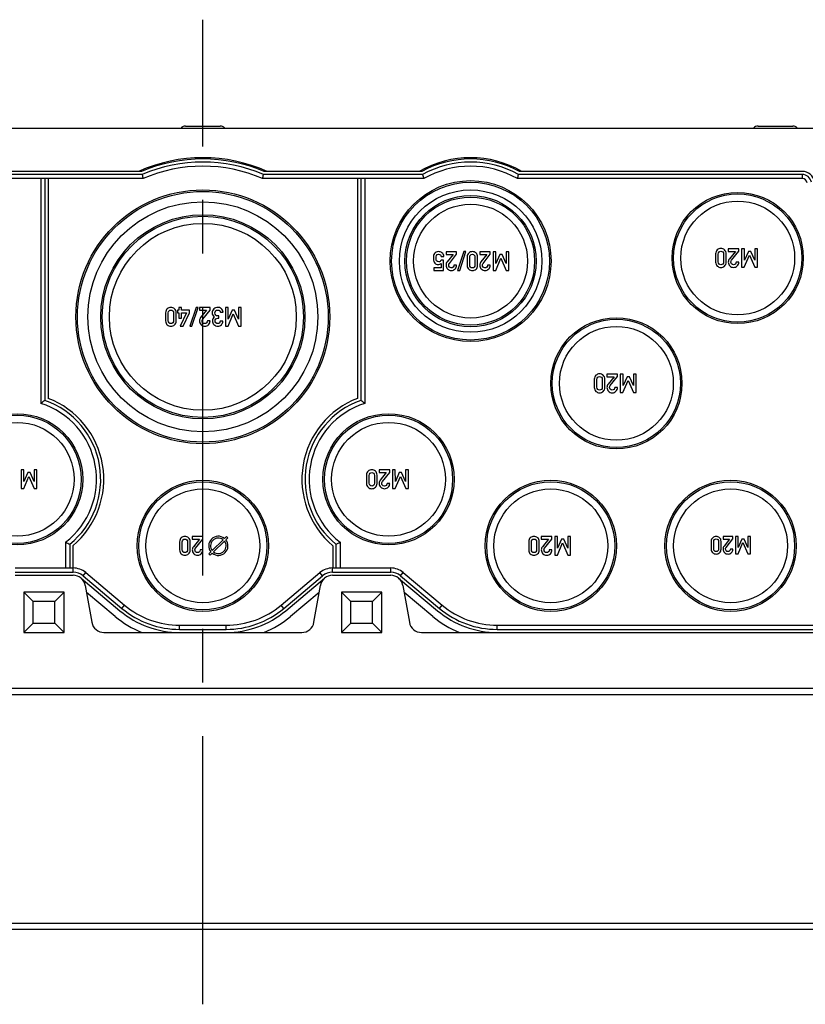
# Model space of a CAD drawing. Units: millimetres. Extents: x 0 to 420, y 0 to 297.
# Drawn here: x 169 to 194, y 20 to 52 of the extents above; entities that cross this region are included whole.
import ezdxf

# ---------------------------------------------------------------- set-up
doc = ezdxf.new("R2010")
doc.units = ezdxf.units.MM
doc.header["$LTSCALE"] = 23.1
doc.linetypes.add('CENTER', pattern=[0.6, 0.375, -0.075, 0.075, -0.075])
for name, color, linetype in [('DECKEL-T-572DXF_CONTINUOUS_LINE', 7, 'CONTINUOUS'), ('KASTEN-ENDSTDXF_CONTINUOUS_LINE', 7, 'CONTINUOUS'), ('M-740-403-01-3817_DXF_AXIS', 7, 'CONTINUOUS')]:
    doc.layers.add(name, color=color, linetype=linetype)

msp = doc.modelspace()

# ---------------------------------------------------------------- linework, layer by layer
at = {"layer": 'DECKEL-T-572DXF_CONTINUOUS_LINE', "color": 7, "linetype": 'CONTINUOUS'}
for p, q in [((144.95138, 29.84134), (204.95138, 29.84134)), ((204.55753, 22.24134), (145.34522, 22.24134))]:
    msp.add_line(p, q, dxfattribs=at)
at = {"layer": 'DECKEL-T-572DXF_CONTINUOUS_LINE', "color": 9, "linetype": 'CONTINUOUS'}
msp.add_line((203.55788, 22.4361), (146.34488, 22.4361), dxfattribs=at)
at = {"layer": 'KASTEN-ENDSTDXF_CONTINUOUS_LINE', "color": 7, "linetype": 'CONTINUOUS'}
for p, q in [((144.95138, 48.14134), (204.95138, 48.14134)), ((174.38852, 48.20134), (175.51424, 48.20134)), ((192.88852, 48.20134), (194.01424, 48.20134)), ((173.01933, 46.50736), (167.81558, 46.50736)), ((172.99179, 46.64134), (167.85057, 46.64134)), ((172.97148, 46.74134), (167.87618, 46.74134)), ((169.7174, 46.50736), (169.7174, 39.24036)), ((169.85138, 46.50736), (169.85138, 39.33692)), ((169.95138, 46.50736), (169.95138, 39.40668)), ((182.08717, 46.50736), (176.88343, 46.50736)), ((182.05218, 46.64134), (176.91097, 46.64134)), ((182.02658, 46.74134), (176.93128, 46.74134)), ((179.95138, 46.50736), (179.95138, 39.40668)), ((180.05138, 46.50736), (180.05138, 39.33692)), ((180.18535, 46.50736), (180.18535, 39.24036)), ((194.31574, 46.50736), (185.11558, 46.50736)), ((194.31574, 46.64134), (185.15057, 46.64134)), ((194.31574, 46.74134), (185.17618, 46.74134)), ((192.26891, 44.24175), (191.92693, 44.24175)), ((191.92693, 44.24175), (191.92693, 44.15615)), ((192.26891, 44.16109), (192.26891, 44.24175)), ((192.44998, 44.24175), (192.35903, 44.24175)), ((192.35903, 44.24175), (192.35903, 43.64216)), ((192.45162, 43.86767), (192.44998, 44.24175)), ((192.87138, 44.24175), (192.78043, 44.24175)), ((192.78043, 44.24175), (192.78043, 43.86767)), ((192.87138, 43.64216), (192.87138, 44.24175)), ((182.65496, 43.99113), (182.74097, 43.99113)), ((182.80763, 44.14175), (182.80763, 44.05615)), ((183.14961, 44.14175), (182.80763, 44.14175)), ((182.80763, 44.05615), (183.03644, 44.05615)), ((183.03644, 44.05615), (182.84344, 43.81418)), ((182.91504, 43.76767), (183.14961, 44.06109)), ((183.14961, 44.06109), (183.14961, 44.14175)), ((183.38418, 44.14669), (183.18294, 43.53681)), ((183.24879, 43.53681), (183.45002, 44.14669)), ((183.45002, 44.14669), (183.38418, 44.14669)), ((183.4887, 43.97426), (183.4887, 43.70965)), ((183.57471, 43.71459), (183.57471, 43.96932)), ((183.74344, 43.96932), (183.74344, 43.71459)), ((183.82944, 43.70965), (183.82944, 43.97426)), ((183.89693, 44.14175), (183.89693, 44.05615)), ((184.23891, 44.14175), (183.89693, 44.14175)), ((183.89693, 44.05615), (184.12574, 44.05615)), ((184.12574, 44.05615), (183.93274, 43.81418)), ((184.00434, 43.76767), (184.23891, 44.06109)), ((184.23891, 44.06109), (184.23891, 44.14175)), ((184.41998, 44.14175), (184.32903, 44.14175)), ((184.32903, 44.14175), (184.32903, 43.54216)), ((184.41504, 43.54216), (184.58335, 43.93311)), ((184.42162, 43.76767), (184.41998, 44.14175)), ((184.54714, 44.05615), (184.42162, 43.76767)), ((184.62286, 44.05615), (184.54714, 44.05615)), ((184.58335, 43.93311), (184.75537, 43.54216)), ((184.75043, 43.76767), (184.62286, 44.05615)), ((184.84138, 44.14175), (184.75043, 44.14175)), ((184.75043, 44.14175), (184.75043, 43.76767)), ((184.84138, 43.54216), (184.84138, 44.14175)), ((191.5187, 44.07426), (191.5187, 43.80965)), ((191.60471, 43.81459), (191.60471, 44.06932)), ((191.77344, 44.06932), (191.77344, 43.81459)), ((191.85944, 43.80965), (191.85944, 44.07426)), ((191.92693, 44.15615), (192.15574, 44.15615)), ((192.15574, 44.15615), (191.96274, 43.91418)), ((192.03434, 43.86767), (192.26891, 44.16109)), ((192.44504, 43.64216), (192.61335, 44.03311)), ((192.57714, 44.15615), (192.45162, 43.86767)), ((192.65286, 44.15615), (192.57714, 44.15615)), ((192.61335, 44.03311), (192.78537, 43.64216)), ((192.78043, 43.86767), (192.65286, 44.15615)), ((182.41051, 43.62817), (182.41051, 43.54216)), ((182.64879, 43.62817), (182.41051, 43.62817)), ((182.72985, 43.86644), (182.64879, 43.86644)), ((182.64879, 43.76356), (182.64879, 43.62817)), ((182.72985, 43.54216), (182.72985, 43.86644)), ((183.14961, 43.70965), (183.0636, 43.70965)), ((184.23891, 43.70965), (184.1529, 43.70965)), ((192.26891, 43.80965), (192.1829, 43.80965)), ((192.35903, 43.64216), (192.44504, 43.64216)), ((192.78537, 43.64216), (192.87138, 43.64216)), ((182.41051, 43.54216), (182.72985, 43.54216)), ((183.18294, 43.53681), (183.24879, 43.53681)), ((184.32903, 43.54216), (184.41504, 43.54216)), ((184.75537, 43.54216), (184.84138, 43.54216)), ((174.18027, 42.34175), (174.18027, 42.25286)), ((174.26627, 42.34175), (174.18027, 42.34175)), ((174.26627, 42.25286), (174.26627, 42.34175)), ((174.73418, 42.34669), (174.53294, 41.73681)), ((174.59879, 41.73681), (174.80002, 42.34669)), ((174.80002, 42.34669), (174.73418, 42.34669)), ((174.84241, 42.34175), (174.84241, 42.25615)), ((175.18438, 42.34175), (174.84241, 42.34175)), ((175.18438, 42.26109), (175.18438, 42.34175)), ((175.67903, 42.34175), (175.67903, 41.74216)), ((175.76998, 42.34175), (175.67903, 42.34175)), ((175.77162, 41.96767), (175.76998, 42.34175)), ((176.10043, 42.34175), (176.10043, 41.96767)), ((176.19138, 42.34175), (176.10043, 42.34175)), ((176.19138, 41.74216), (176.19138, 42.34175)), ((173.7494, 42.17426), (173.7494, 41.90965)), ((173.83541, 41.91459), (173.83541, 42.16932)), ((174.00413, 42.16932), (174.00413, 41.91459)), ((174.09014, 41.90965), (174.09014, 42.17426)), ((174.13212, 42.25286), (174.13212, 42.17179)), ((174.18027, 42.25286), (174.13212, 42.25286)), ((174.13212, 42.17179), (174.18027, 42.17179)), ((174.18027, 42.17179), (174.18027, 41.99895)), ((174.18027, 41.99895), (174.26627, 41.99895)), ((174.42265, 42.17179), (174.21977, 41.74216)), ((174.51648, 42.25286), (174.26627, 42.25286)), ((174.26627, 41.99895), (174.26627, 42.17179)), ((174.26627, 42.17179), (174.42265, 42.17179)), ((174.31566, 41.74216), (174.51648, 42.17179)), ((174.51648, 42.17179), (174.51648, 42.25286)), ((174.84241, 42.25615), (175.07121, 42.25615)), ((175.07121, 42.25615), (174.87821, 42.01418)), ((174.94981, 41.96767), (175.18438, 42.26109)), ((175.46751, 42.07056), (175.4313, 42.07056)), ((175.43788, 41.99484), (175.46751, 41.99484)), ((175.46751, 41.99484), (175.46751, 42.07056)), ((175.51895, 42.19278), (175.60496, 42.19278)), ((175.76504, 41.74216), (175.93335, 42.13311)), ((175.89714, 42.25615), (175.77162, 41.96767)), ((175.97286, 42.25615), (175.89714, 42.25615)), ((175.93335, 42.13311), (176.10537, 41.74216)), ((176.10043, 41.96767), (175.97286, 42.25615)), ((174.21977, 41.74216), (174.31566, 41.74216)), ((174.53294, 41.73681), (174.59879, 41.73681)), ((175.18438, 41.90965), (175.09837, 41.90965)), ((175.60167, 41.89525), (175.51566, 41.89525)), ((175.67903, 41.74216), (175.76504, 41.74216)), ((176.10537, 41.74216), (176.19138, 41.74216)), ((188.34891, 40.19175), (188.00693, 40.19175)), ((188.00693, 40.19175), (188.00693, 40.10615)), ((188.00693, 40.10615), (188.23574, 40.10615)), ((188.23574, 40.10615), (188.04274, 39.86418)), ((188.11434, 39.81767), (188.34891, 40.11109)), ((188.34891, 40.11109), (188.34891, 40.19175)), ((188.52998, 40.19175), (188.43903, 40.19175)), ((188.43903, 40.19175), (188.43903, 39.59216)), ((188.53162, 39.81767), (188.52998, 40.19175)), ((188.65714, 40.10615), (188.53162, 39.81767)), ((188.73286, 40.10615), (188.65714, 40.10615)), ((188.86043, 39.81767), (188.73286, 40.10615)), ((188.95138, 40.19175), (188.86043, 40.19175)), ((188.86043, 40.19175), (188.86043, 39.81767)), ((188.95138, 39.59216), (188.95138, 40.19175)), ((187.5987, 40.02426), (187.5987, 39.75965)), ((187.68471, 39.76459), (187.68471, 40.01932)), ((187.85344, 40.01932), (187.85344, 39.76459)), ((187.93944, 39.75965), (187.93944, 40.02426)), ((188.52504, 39.59216), (188.69335, 39.98311)), ((188.69335, 39.98311), (188.86537, 39.59216)), ((188.34891, 39.75965), (188.2629, 39.75965)), ((188.43903, 39.59216), (188.52504, 39.59216)), ((188.86537, 39.59216), (188.95138, 39.59216)), ((169.07903, 37.09175), (169.07903, 36.49216)), ((169.16998, 37.09175), (169.07903, 37.09175)), ((169.17162, 36.71767), (169.16998, 37.09175)), ((169.29714, 37.00615), (169.17162, 36.71767)), ((169.37286, 37.00615), (169.29714, 37.00615)), ((169.50043, 36.71767), (169.37286, 37.00615)), ((169.50043, 37.09175), (169.50043, 36.71767)), ((169.59138, 37.09175), (169.50043, 37.09175)), ((169.59138, 36.49216), (169.59138, 37.09175)), ((180.2387, 36.92426), (180.2387, 36.65965)), ((180.32471, 36.66459), (180.32471, 36.91932)), ((180.49344, 36.91932), (180.49344, 36.66459)), ((180.57944, 36.65965), (180.57944, 36.92426)), ((180.98891, 37.09175), (180.64693, 37.09175)), ((180.64693, 37.09175), (180.64693, 37.00615)), ((180.64693, 37.00615), (180.87574, 37.00615)), ((180.87574, 37.00615), (180.68274, 36.76418)), ((180.75434, 36.71767), (180.98891, 37.01109)), ((180.98891, 37.01109), (180.98891, 37.09175)), ((181.16998, 37.09175), (181.07903, 37.09175)), ((181.07903, 37.09175), (181.07903, 36.49216)), ((181.17162, 36.71767), (181.16998, 37.09175)), ((181.29714, 37.00615), (181.17162, 36.71767)), ((181.37286, 37.00615), (181.29714, 37.00615)), ((181.50043, 36.71767), (181.37286, 37.00615)), ((181.59138, 37.09175), (181.50043, 37.09175)), ((181.50043, 37.09175), (181.50043, 36.71767)), ((181.59138, 36.49216), (181.59138, 37.09175)), ((169.16504, 36.49216), (169.33335, 36.88311)), ((169.33335, 36.88311), (169.50537, 36.49216)), ((180.98891, 36.65965), (180.9029, 36.65965)), ((181.16504, 36.49216), (181.33335, 36.88311)), ((181.33335, 36.88311), (181.50537, 36.49216)), ((169.07903, 36.49216), (169.16504, 36.49216)), ((169.50537, 36.49216), (169.59138, 36.49216)), ((181.07903, 36.49216), (181.16504, 36.49216)), ((181.50537, 36.49216), (181.59138, 36.49216)), ((170.5174, 34.75859), (170.5174, 33.92531)), ((170.65138, 34.69372), (170.65138, 33.92531)), ((174.20117, 34.77426), (174.20117, 34.50965)), ((174.28718, 34.51459), (174.28718, 34.76932)), ((174.4559, 34.76932), (174.4559, 34.51459)), ((174.54191, 34.50965), (174.54191, 34.77426)), ((174.6094, 34.94175), (174.6094, 34.85615)), ((174.95138, 34.94175), (174.6094, 34.94175)), ((174.6094, 34.85615), (174.83821, 34.85615)), ((174.83821, 34.85615), (174.6452, 34.61418)), ((174.71681, 34.56767), (174.95138, 34.86109)), ((174.95138, 34.86109), (174.95138, 34.94175)), ((175.60566, 34.83805), (175.25467, 34.48705)), ((175.29709, 34.44462), (175.64809, 34.79562)), ((175.71301, 34.94539), (175.64834, 34.88072)), ((175.69077, 34.8383), (175.75543, 34.90297)), ((175.75543, 34.90297), (175.71301, 34.94539)), ((179.25138, 34.69372), (179.25138, 33.92531)), ((179.38535, 34.75859), (179.38535, 33.92531)), ((185.4787, 34.77426), (185.4787, 34.50965)), ((185.56471, 34.51459), (185.56471, 34.76932)), ((185.73344, 34.76932), (185.73344, 34.51459)), ((185.81944, 34.50965), (185.81944, 34.77426)), ((186.22891, 34.94175), (185.88693, 34.94175)), ((185.88693, 34.94175), (185.88693, 34.85615)), ((185.88693, 34.85615), (186.11574, 34.85615)), ((186.11574, 34.85615), (185.92274, 34.61418)), ((185.99434, 34.56767), (186.22891, 34.86109)), ((186.22891, 34.86109), (186.22891, 34.94175)), ((186.40998, 34.94175), (186.31903, 34.94175)), ((186.31903, 34.94175), (186.31903, 34.34216)), ((186.40504, 34.34216), (186.57335, 34.73311)), ((186.41162, 34.56767), (186.40998, 34.94175)), ((186.53714, 34.85615), (186.41162, 34.56767)), ((186.61286, 34.85615), (186.53714, 34.85615)), ((186.57335, 34.73311), (186.74537, 34.34216)), ((186.74043, 34.56767), (186.61286, 34.85615)), ((186.83138, 34.94175), (186.74043, 34.94175)), ((186.74043, 34.94175), (186.74043, 34.56767)), ((186.83138, 34.34216), (186.83138, 34.94175)), ((191.37521, 34.78494), (191.37521, 34.53726)), ((191.45572, 34.54188), (191.45572, 34.78032)), ((191.61365, 34.78032), (191.61365, 34.54188)), ((191.69416, 34.53726), (191.69416, 34.78494)), ((192.07744, 34.94172), (191.75733, 34.94172)), ((191.75733, 34.94172), (191.75733, 34.8616)), ((191.75733, 34.8616), (191.97151, 34.8616)), ((191.97151, 34.8616), (191.79084, 34.6351)), ((191.85787, 34.59157), (192.07744, 34.86622)), ((192.07744, 34.86622), (192.07744, 34.94172)), ((192.24693, 34.94172), (192.1618, 34.94172)), ((192.1618, 34.94172), (192.1618, 34.38048)), ((192.2423, 34.38048), (192.39985, 34.74642)), ((192.24847, 34.59157), (192.24693, 34.94172)), ((192.36596, 34.8616), (192.24847, 34.59157)), ((192.43683, 34.8616), (192.36596, 34.8616)), ((192.39985, 34.74642), (192.56087, 34.38048)), ((192.55625, 34.59157), (192.43683, 34.8616)), ((192.64138, 34.94172), (192.55625, 34.94172)), ((192.55625, 34.94172), (192.55625, 34.59157)), ((192.64138, 34.38048), (192.64138, 34.94172)), ((170.75138, 34.64658), (170.75138, 33.92531)), ((174.95138, 34.50965), (174.86537, 34.50965)), ((175.21199, 34.44438), (175.14732, 34.37971)), ((175.14732, 34.37971), (175.18975, 34.33728)), ((175.18975, 34.33728), (175.25442, 34.40195)), ((179.15138, 34.64658), (179.15138, 33.92531)), ((186.22891, 34.50965), (186.1429, 34.50965)), ((192.07744, 34.53726), (191.99693, 34.53726)), ((192.1618, 34.38048), (192.2423, 34.38048)), ((192.56087, 34.38048), (192.64138, 34.38048)), ((186.31903, 34.34216), (186.40504, 34.34216)), ((186.74537, 34.34216), (186.83138, 34.34216)), ((168.88322, 33.92531), (170.75953, 33.92531)), ((168.88322, 33.79134), (170.75953, 33.79134)), ((171.16704, 33.77699), (172.42381, 32.72244)), ((177.47895, 32.72244), (178.73571, 33.77699)), ((179.14322, 33.92531), (181.01953, 33.92531)), ((179.14322, 33.79134), (181.01953, 33.79134)), ((181.42704, 33.77699), (182.68381, 32.72244)), ((168.88322, 33.69134), (170.75953, 33.69134)), ((171.01665, 33.59775), (172.27341, 32.5432)), ((171.08093, 33.67436), (172.33769, 32.61981)), ((177.56506, 32.61981), (178.82183, 33.67436)), ((177.62934, 32.5432), (178.88611, 33.59775)), ((179.14322, 33.69134), (181.01953, 33.69134)), ((181.27665, 33.59775), (182.53341, 32.5432)), ((181.34093, 33.67436), (182.59769, 32.61981)), ((169.17138, 33.14134), (169.17138, 31.84134)), ((169.17138, 33.14134), (169.47138, 32.84134)), ((170.47138, 33.14134), (169.17138, 33.14134)), ((170.47138, 33.14134), (170.17138, 32.84134)), ((170.47138, 31.84134), (170.47138, 33.14134)), ((171.15346, 33.3608), (171.36309, 32.17188)), ((172.11914, 32.35935), (171.19301, 33.13647)), ((178.70974, 33.13647), (177.78361, 32.35935)), ((178.53966, 32.17188), (178.7493, 33.3608)), ((180.73138, 33.14134), (179.43138, 33.14134)), ((179.43138, 33.14134), (179.73138, 32.84134)), ((179.43138, 33.14134), (179.43138, 31.84134)), ((180.73138, 33.14134), (180.43138, 32.84134)), ((180.73138, 31.84134), (180.73138, 33.14134)), ((181.41346, 33.3608), (181.62309, 32.17188)), ((182.37914, 32.35935), (181.45301, 33.13647)), ((169.47138, 32.14134), (169.47138, 32.84134)), ((170.17138, 32.84134), (169.47138, 32.84134)), ((170.17138, 32.14134), (170.17138, 32.84134)), ((180.43138, 32.84134), (179.73138, 32.84134)), ((179.73138, 32.14134), (179.73138, 32.84134)), ((180.43138, 32.14134), (180.43138, 32.84134)), ((169.17138, 31.84134), (169.47138, 32.14134)), ((169.47138, 32.14134), (170.17138, 32.14134)), ((170.47138, 31.84134), (170.17138, 32.14134)), ((179.43138, 31.84134), (179.73138, 32.14134)), ((179.73138, 32.14134), (180.43138, 32.14134)), ((180.73138, 31.84134), (180.43138, 32.14134)), ((169.17138, 31.84134), (170.47138, 31.84134)), ((171.75702, 31.84134), (178.14574, 31.84134)), ((174.20178, 32.07531), (175.70098, 32.07531)), ((174.20178, 31.94134), (175.70098, 31.94134)), ((179.43138, 31.84134), (180.73138, 31.84134)), ((182.01702, 31.84134), (198.22138, 31.84134)), ((184.46178, 32.07531), (195.37576, 32.07531)), ((184.46178, 31.94134), (195.37576, 31.94134)), ((144.95138, 30.04134), (204.95138, 30.04134))]:
    msp.add_line(p, q, dxfattribs=at)
at = {"layer": 'KASTEN-ENDSTDXF_CONTINUOUS_LINE', "color": 9, "linetype": 'CONTINUOUS'}
for p, q in [((194.31574, 46.64134), (194.31574, 46.50736)), ((170.75953, 33.79134), (170.75953, 33.92531)), ((171.08093, 33.67436), (171.16704, 33.77699)), ((178.82183, 33.67436), (178.73571, 33.77699)), ((179.14322, 33.79134), (179.14322, 33.92531)), ((181.01953, 33.79134), (181.01953, 33.92531)), ((181.34093, 33.67436), (181.42704, 33.77699)), ((172.33769, 32.61981), (172.42381, 32.72244)), ((177.56506, 32.61981), (177.47895, 32.72244)), ((182.59769, 32.61981), (182.68381, 32.72244)), ((174.20178, 31.94134), (174.20178, 32.07531)), ((175.70098, 31.94134), (175.70098, 32.07531)), ((184.46178, 31.94134), (184.46178, 32.07531))]:
    msp.add_line(p, q, dxfattribs=at)
at = {"layer": 'KASTEN-ENDSTDXF_CONTINUOUS_LINE', "color": 7, "linetype": 'CONTINUOUS'}
for centre, radius in [((174.95138, 42.04134), 4.1), ((183.60138, 43.84134), 2.6), ((183.60138, 43.84134), 2.55), ((183.60138, 43.84134), 2.3), ((174.95138, 42.04134), 4.05), ((183.60138, 43.84134), 2.12), ((183.60138, 43.84134), 2.07), ((192.23138, 43.94134), 2.12), ((192.23138, 43.94134), 2.07), ((174.95138, 42.04134), 3.71514), ((183.60138, 43.84134), 1.83906), ((192.23138, 43.94134), 1.83906), ((174.95138, 42.04134), 3.3), ((174.95138, 42.04134), 3.25), ((174.95138, 42.04134), 3.01906), ((188.31138, 39.89134), 2.12), ((188.31138, 39.89134), 2.07), ((188.31138, 39.89134), 1.83906), ((168.95138, 36.79134), 2.12), ((168.95138, 36.79134), 2.07), ((180.95138, 36.79134), 2.12), ((180.95138, 36.79134), 2.07), ((168.95138, 36.79134), 1.83906), ((180.95138, 36.79134), 1.83906), ((174.95138, 34.64134), 2.12), ((174.95138, 34.64134), 2.07), ((186.19138, 34.64134), 2.12), ((186.19138, 34.64134), 2.07), ((192.00138, 34.64134), 2.12), ((192.00138, 34.64134), 2.07), ((174.95138, 34.64134), 1.83906), ((186.19138, 34.64134), 1.83906), ((192.00138, 34.64134), 1.83906)]:
    msp.add_circle(centre, radius, dxfattribs=at)
for centre, radius, start, end in [((174.38852, 48.00134), 0.2, 90, 135.459268), ((175.51424, 48.00134), 0.2, 44.540732, 90), ((192.88852, 48.00134), 0.2, 90, 135.459268), ((194.01424, 48.00134), 0.2, 44.540732, 90), ((174.95138, 42.04134), 5.14, 66.120222, 113.879778), ((174.95138, 42.04134), 5.1, 67.156493, 112.843507), ((183.60138, 43.84134), 3.34, 60.257467, 119.742533), ((183.60138, 43.84134), 3.3, 61.49649, 118.50351), ((174.95138, 42.04134), 5, 66.926082, 113.073918), ((174.95138, 42.04134), 4.86603, 66.60617, 113.39383), ((183.60138, 43.84134), 3.2, 61.044976, 118.955024), ((183.60138, 43.84134), 3.06603, 60.404989, 119.595011), ((220.99487, 56.43945), 48.99284, 191.536416, 191.696372), ((128.90789, 56.43945), 48.99284, 348.303628, 348.463584), ((206.05823, 52.83891), 24.79314, 194.475802, 194.795794), ((161.14453, 52.83891), 24.79314, 345.204206, 345.524198), ((194.31574, 46.34134), 0.4, 10, 90), ((194.31574, 46.34134), 0.3, 10, 90), ((194.31574, 46.34134), 0.16603, 10, 90), ((175.04838, 31.98543), 9.00295, 125.257714, 126.308755), ((168.95138, 36.79134), 2.56603, 307.610637, 72.630905), ((168.95138, 36.79134), 2.7, 309.022803, 70.528779), ((168.95138, 36.79134), 2.8, 310.005201, 69.075168), ((180.95138, 36.79134), 2.8, 110.924832, 229.994799), ((180.95138, 36.79134), 2.7, 109.471221, 230.977197), ((180.95138, 36.79134), 2.56603, 107.369095, 232.389363), ((174.85438, 31.98543), 9.00295, 53.691245, 54.742286), ((175.84856, 45.59762), 12.07915, 243.809814, 244.51589), ((175.45138, 34.64134), 0.31, 50.553444, 219.446556), ((175.45138, 34.64134), 0.25, 51.892103, 218.107897), ((175.45138, 34.64134), 0.31, 230.553444, 39.446556), ((175.45138, 34.64134), 0.25, 231.892103, 38.107897), ((174.05419, 45.59762), 12.07915, 295.48411, 296.190186), ((170.75953, 33.29134), 0.63397, 50, 90), ((170.75953, 33.29134), 0.5, 50, 90), ((179.14322, 33.29134), 0.63397, 90, 130), ((179.14322, 33.29134), 0.5, 90, 130), ((181.01953, 33.29134), 0.63397, 50, 90), ((181.01953, 33.29134), 0.5, 50, 90), ((170.75953, 33.29134), 0.4, 10, 90), ((179.14322, 33.29134), 0.4, 90, 170), ((181.01953, 33.29134), 0.4, 10, 90), ((174.20178, 34.84134), 3, 230.000002, 270), ((174.20178, 34.84134), 2.9, 230, 270), ((174.20178, 34.84134), 2.76603, 230, 270), ((175.70098, 34.84134), 2.76603, 270, 310), ((175.70098, 34.84134), 2.9, 270, 310), ((175.70098, 34.84134), 3, 270, 310.000002), ((184.46178, 34.84134), 3, 230, 270), ((184.46178, 34.84134), 2.9, 230, 270), ((184.46178, 34.84134), 2.76603, 230, 270), ((171.75702, 32.24134), 0.4, 190, 270), ((174.20178, 34.84134), 3.24, 230, 247.808393), ((175.70098, 34.84134), 3.24, 292.191607, 310), ((178.14574, 32.24134), 0.4, 270, 350), ((182.01702, 32.24134), 0.4, 190, 270), ((184.46178, 34.84134), 3.24, 230, 247.808393)]:
    msp.add_arc(centre, radius, start, end, dxfattribs=at)
for points in [[(191.68907, 44.24669), (191.64504, 44.24669), (191.60553, 44.23187), (191.57086, 44.20195)], [(191.80769, 44.20195), (191.77302, 44.23187), (191.73352, 44.24669), (191.68907, 44.24669)], [(182.40763, 44.02899), (182.40187, 44.00924), (182.39858, 43.9792), (182.39858, 43.93887)], [(182.39858, 43.93887), (182.39858, 43.88949), (182.40269, 43.85409), (182.4101, 43.83311)], [(182.43569, 44.08284), (182.42286, 44.06644), (182.41339, 44.04874), (182.40763, 44.02899)], [(182.48738, 44.12667), (182.46525, 44.11335), (182.44796, 44.09854), (182.43569, 44.08284)], [(182.48459, 43.93228), (182.48459, 43.96068), (182.48829, 43.98907), (182.49548, 44.01783)], [(182.50171, 43.84969), (182.49035, 43.87179), (182.48459, 43.89936), (182.48459, 43.93228)], [(182.56566, 44.14669), (182.53603, 44.14669), (182.50969, 44.1401), (182.48738, 44.12667)], [(182.49548, 44.01783), (182.50269, 44.04669), (182.52697, 44.06109), (182.56895, 44.06109)], [(182.67765, 44.11098), (182.64179, 44.13475), (182.60434, 44.14669), (182.56566, 44.14669)], [(182.56895, 44.06109), (182.61627, 44.06109), (182.64508, 44.03805), (182.65496, 43.99113)], [(182.74097, 43.99113), (182.73479, 44.0471), (182.71381, 44.08702), (182.67765, 44.11098)], [(183.54086, 44.10195), (183.5064, 44.0722), (183.4887, 44.0294), (183.4887, 43.97426)], [(183.65907, 44.14669), (183.61504, 44.14669), (183.57553, 44.13187), (183.54086, 44.10195)], [(183.57471, 43.96932), (183.57471, 43.99854), (183.58253, 44.02117), (183.59817, 44.03722)], [(183.59817, 44.03722), (183.61381, 44.05327), (183.63397, 44.06109), (183.65907, 44.06109)], [(183.77769, 44.10195), (183.74302, 44.13187), (183.70352, 44.14669), (183.65907, 44.14669)], [(183.65907, 44.06109), (183.68459, 44.06109), (183.70516, 44.05327), (183.7205, 44.03733)], [(183.7205, 44.03733), (183.73603, 44.02117), (183.74344, 43.99854), (183.74344, 43.96932)], [(183.82944, 43.97426), (183.82944, 44.0294), (183.81216, 44.0722), (183.77769, 44.10195)], [(191.57086, 44.20195), (191.5364, 44.1722), (191.5187, 44.1294), (191.5187, 44.07426)], [(191.60471, 44.06932), (191.60471, 44.09854), (191.61253, 44.12117), (191.62817, 44.13722)], [(191.62817, 44.13722), (191.64381, 44.15327), (191.66397, 44.16109), (191.68907, 44.16109)], [(191.68907, 44.16109), (191.71459, 44.16109), (191.73516, 44.15327), (191.7505, 44.13733)], [(191.7505, 44.13733), (191.76603, 44.12117), (191.77344, 44.09854), (191.77344, 44.06932)], [(191.85944, 44.07426), (191.85944, 44.1294), (191.84216, 44.1722), (191.80769, 44.20195)], [(191.96274, 43.91418), (191.93887, 43.88455), (191.92693, 43.84957), (191.92693, 43.80883)], [(182.4101, 43.83311), (182.41751, 43.81212), (182.42944, 43.79278), (182.44611, 43.77487)], [(182.44611, 43.77487), (182.45702, 43.76315), (182.47183, 43.75286), (182.49084, 43.74398)], [(182.49084, 43.74398), (182.50969, 43.73516), (182.53027, 43.73064), (182.5529, 43.73064)], [(182.57142, 43.81665), (182.53603, 43.81665), (182.51298, 43.82776), (182.50171, 43.84969)], [(182.5529, 43.73064), (182.58953, 43.73064), (182.62162, 43.74175), (182.64879, 43.76356)], [(182.64879, 43.86644), (182.63068, 43.83352), (182.60475, 43.81665), (182.57142, 43.81665)], [(182.84344, 43.81418), (182.81957, 43.78455), (182.80763, 43.74957), (182.80763, 43.70883)], [(182.80763, 43.70883), (182.80763, 43.6615), (182.82451, 43.62117), (182.85784, 43.58743)], [(182.85784, 43.58743), (182.89117, 43.55368), (182.93274, 43.53681), (182.98253, 43.53681)], [(182.89323, 43.708), (182.89323, 43.71706), (182.89488, 43.72652), (182.89748, 43.73595)], [(182.91545, 43.64998), (182.90064, 43.66809), (182.89323, 43.68743), (182.89323, 43.708)], [(182.89748, 43.73595), (182.90023, 43.74586), (182.90589, 43.75623), (182.91504, 43.76767)], [(182.97595, 43.62282), (182.95043, 43.62282), (182.93027, 43.63187), (182.91545, 43.64998)], [(183.03603, 43.64628), (183.01957, 43.63064), (182.9994, 43.62282), (182.97595, 43.62282)], [(182.98253, 43.53681), (183.0278, 43.53681), (183.06689, 43.55368), (183.09981, 43.58702)], [(183.0636, 43.70965), (183.06195, 43.6829), (183.05249, 43.66191), (183.03603, 43.64628)], [(183.09981, 43.58702), (183.13274, 43.62035), (183.14961, 43.66109), (183.14961, 43.70965)], [(183.4887, 43.70965), (183.4887, 43.65451), (183.5064, 43.61212), (183.54097, 43.58208)], [(183.59827, 43.6472), (183.58253, 43.66356), (183.57471, 43.68578), (183.57471, 43.71459)], [(183.65907, 43.62282), (183.63397, 43.62282), (183.61381, 43.63105), (183.59827, 43.6472)], [(183.7204, 43.64709), (183.70516, 43.63105), (183.68459, 43.62282), (183.65907, 43.62282)], [(183.74344, 43.71459), (183.74344, 43.68578), (183.73603, 43.66356), (183.7204, 43.64709)], [(183.77759, 43.58208), (183.81216, 43.61212), (183.82944, 43.65451), (183.82944, 43.70965)], [(183.93274, 43.81418), (183.90887, 43.78455), (183.89693, 43.74957), (183.89693, 43.70883)], [(183.89693, 43.70883), (183.89693, 43.6615), (183.91381, 43.62117), (183.94714, 43.58743)], [(183.94714, 43.58743), (183.98047, 43.55368), (184.02204, 43.53681), (184.07183, 43.53681)], [(183.98253, 43.708), (183.98253, 43.71706), (183.98418, 43.72652), (183.98678, 43.73595)], [(184.00475, 43.64998), (183.98994, 43.66809), (183.98253, 43.68743), (183.98253, 43.708)], [(183.98678, 43.73595), (183.98953, 43.74586), (183.99519, 43.75623), (184.00434, 43.76767)], [(184.06525, 43.62282), (184.03973, 43.62282), (184.01957, 43.63187), (184.00475, 43.64998)], [(184.12533, 43.64628), (184.10887, 43.63064), (184.0887, 43.62282), (184.06525, 43.62282)], [(184.07183, 43.53681), (184.1171, 43.53681), (184.15619, 43.55368), (184.18911, 43.58702)], [(184.1529, 43.70965), (184.15125, 43.6829), (184.14179, 43.66191), (184.12533, 43.64628)], [(184.18911, 43.58702), (184.22204, 43.62035), (184.23891, 43.66109), (184.23891, 43.70965)], [(191.5187, 43.80965), (191.5187, 43.75451), (191.5364, 43.71212), (191.57097, 43.68208)], [(191.57097, 43.68208), (191.60553, 43.65204), (191.64504, 43.63681), (191.68907, 43.63681)], [(191.62827, 43.7472), (191.61253, 43.76356), (191.60471, 43.78578), (191.60471, 43.81459)], [(191.68907, 43.72282), (191.66397, 43.72282), (191.64381, 43.73105), (191.62827, 43.7472)], [(191.7504, 43.74709), (191.73516, 43.73105), (191.71459, 43.72282), (191.68907, 43.72282)], [(191.68907, 43.63681), (191.73352, 43.63681), (191.77302, 43.65204), (191.80759, 43.68208)], [(191.77344, 43.81459), (191.77344, 43.78578), (191.76603, 43.76356), (191.7504, 43.74709)], [(191.80759, 43.68208), (191.84216, 43.71212), (191.85944, 43.75451), (191.85944, 43.80965)], [(191.92693, 43.80883), (191.92693, 43.7615), (191.94381, 43.72117), (191.97714, 43.68743)], [(191.97714, 43.68743), (192.01047, 43.65368), (192.05204, 43.63681), (192.10183, 43.63681)], [(192.01253, 43.808), (192.01253, 43.81706), (192.01418, 43.82652), (192.01678, 43.83595)], [(192.03475, 43.74998), (192.01994, 43.76809), (192.01253, 43.78743), (192.01253, 43.808)], [(192.01678, 43.83595), (192.01953, 43.84586), (192.02519, 43.85623), (192.03434, 43.86767)], [(192.09525, 43.72282), (192.06973, 43.72282), (192.04957, 43.73187), (192.03475, 43.74998)], [(192.15533, 43.74628), (192.13887, 43.73064), (192.1187, 43.72282), (192.09525, 43.72282)], [(192.10183, 43.63681), (192.1471, 43.63681), (192.18619, 43.65368), (192.21911, 43.68702)], [(192.1829, 43.80965), (192.18125, 43.7829), (192.17179, 43.76191), (192.15533, 43.74628)], [(192.21911, 43.68702), (192.25204, 43.72035), (192.26891, 43.76109), (192.26891, 43.80965)], [(183.54097, 43.58208), (183.57553, 43.55204), (183.61504, 43.53681), (183.65907, 43.53681)], [(183.65907, 43.53681), (183.70352, 43.53681), (183.74302, 43.55204), (183.77759, 43.58208)], [(173.91977, 42.34669), (173.87574, 42.34669), (173.83623, 42.33187), (173.80156, 42.30195)], [(174.03839, 42.30195), (174.00372, 42.33187), (173.96422, 42.34669), (173.91977, 42.34669)], [(175.43459, 42.34669), (175.38356, 42.34669), (175.34076, 42.33023), (175.30536, 42.2969)], [(175.54446, 42.30759), (175.51195, 42.33393), (175.47533, 42.34669), (175.43459, 42.34669)], [(173.80156, 42.30195), (173.7671, 42.2722), (173.7494, 42.2294), (173.7494, 42.17426)], [(173.83541, 42.16932), (173.83541, 42.19854), (173.84323, 42.22117), (173.85887, 42.23722)], [(173.85887, 42.23722), (173.87451, 42.25327), (173.89467, 42.26109), (173.91977, 42.26109)], [(173.91977, 42.26109), (173.94529, 42.26109), (173.96586, 42.25327), (173.9812, 42.23733)], [(173.9812, 42.23733), (173.99673, 42.22117), (174.00413, 42.19854), (174.00413, 42.16932)], [(174.09014, 42.17426), (174.09014, 42.2294), (174.07286, 42.2722), (174.03839, 42.30195)], [(174.87821, 42.01418), (174.85434, 41.98455), (174.84241, 41.94957), (174.84241, 41.90883)], [(175.30536, 42.2969), (175.27039, 42.26397), (175.25269, 42.21911), (175.25269, 42.16315)], [(175.25269, 42.16315), (175.25269, 42.13928), (175.25846, 42.11541), (175.2694, 42.09166)], [(175.2694, 42.09166), (175.28027, 42.06809), (175.29837, 42.04833), (175.32348, 42.03187)], [(175.32348, 42.03187), (175.29879, 42.01623), (175.28191, 41.9973), (175.27286, 41.97549)], [(175.3387, 42.16603), (175.3387, 42.19566), (175.34817, 42.21911), (175.36637, 42.23588)], [(175.36627, 42.09607), (175.34817, 42.11294), (175.3387, 42.1364), (175.3387, 42.16603)], [(175.4313, 42.07056), (175.40619, 42.07056), (175.38438, 42.0792), (175.36627, 42.09607)], [(175.36637, 42.23588), (175.38479, 42.25286), (175.40578, 42.26109), (175.42965, 42.26109)], [(175.37039, 41.97097), (175.38685, 41.98702), (175.40948, 41.99484), (175.43788, 41.99484)], [(175.42965, 42.26109), (175.45434, 42.26109), (175.47368, 42.25492), (175.48695, 42.24267)], [(175.48695, 42.24267), (175.50043, 42.23023), (175.51113, 42.21335), (175.51895, 42.19278)], [(175.60496, 42.19278), (175.59714, 42.24298), (175.57697, 42.28125), (175.54446, 42.30759)], [(173.7494, 41.90965), (173.7494, 41.85451), (173.7671, 41.81212), (173.80167, 41.78208)], [(173.80167, 41.78208), (173.83623, 41.75204), (173.87574, 41.73681), (173.91977, 41.73681)], [(173.85897, 41.8472), (173.84323, 41.86356), (173.83541, 41.88578), (173.83541, 41.91459)], [(173.91977, 41.82282), (173.89467, 41.82282), (173.87451, 41.83105), (173.85897, 41.8472)], [(173.9811, 41.84709), (173.96586, 41.83105), (173.94529, 41.82282), (173.91977, 41.82282)], [(173.91977, 41.73681), (173.96422, 41.73681), (174.00372, 41.75204), (174.03829, 41.78208)], [(174.00413, 41.91459), (174.00413, 41.88578), (173.99673, 41.86356), (173.9811, 41.84709)], [(174.03829, 41.78208), (174.07286, 41.81212), (174.09014, 41.85451), (174.09014, 41.90965)], [(174.84241, 41.90883), (174.84241, 41.8615), (174.85928, 41.82117), (174.89261, 41.78743)], [(174.89261, 41.78743), (174.92595, 41.75368), (174.96751, 41.73681), (175.0173, 41.73681)], [(174.928, 41.908), (174.928, 41.91706), (174.92965, 41.92652), (174.93226, 41.93595)], [(174.95023, 41.84998), (174.93541, 41.86809), (174.928, 41.88743), (174.928, 41.908)], [(174.93226, 41.93595), (174.935, 41.94586), (174.94066, 41.95623), (174.94981, 41.96767)], [(175.01072, 41.82282), (174.9852, 41.82282), (174.96504, 41.83187), (174.95023, 41.84998)], [(175.0708, 41.84628), (175.05434, 41.83064), (175.03418, 41.82282), (175.01072, 41.82282)], [(175.0173, 41.73681), (175.06257, 41.73681), (175.10167, 41.75368), (175.13459, 41.78702)], [(175.09837, 41.90965), (175.09673, 41.8829), (175.08726, 41.86191), (175.0708, 41.84628)], [(175.13459, 41.78702), (175.16751, 41.82035), (175.18438, 41.86109), (175.18438, 41.90965)], [(175.27286, 41.97549), (175.26381, 41.95368), (175.25928, 41.93105), (175.25928, 41.908)], [(175.25928, 41.908), (175.25928, 41.86438), (175.27574, 41.82529), (175.30784, 41.7899)], [(175.30784, 41.7899), (175.33994, 41.75451), (175.38274, 41.73681), (175.43623, 41.73681)], [(175.34529, 41.90965), (175.34529, 41.93434), (175.35393, 41.95492), (175.37039, 41.97097)], [(175.37132, 41.84803), (175.35393, 41.86479), (175.34529, 41.88537), (175.34529, 41.90965)], [(175.43294, 41.82282), (175.40907, 41.82282), (175.3885, 41.83146), (175.37132, 41.84803)], [(175.48436, 41.84096), (175.46833, 41.82899), (175.45105, 41.82282), (175.43294, 41.82282)], [(175.43623, 41.73681), (175.47903, 41.73681), (175.51648, 41.75286), (175.54858, 41.78455)], [(175.51566, 41.89525), (175.51113, 41.87138), (175.50084, 41.85327), (175.48436, 41.84096)], [(175.54858, 41.78455), (175.58068, 41.81623), (175.59837, 41.85327), (175.60167, 41.89525)], [(187.65086, 40.15195), (187.6164, 40.1222), (187.5987, 40.0794), (187.5987, 40.02426)], [(187.76907, 40.19669), (187.72504, 40.19669), (187.68553, 40.18187), (187.65086, 40.15195)], [(187.68471, 40.01932), (187.68471, 40.04854), (187.69253, 40.07117), (187.70817, 40.08722)], [(187.70817, 40.08722), (187.72381, 40.10327), (187.74397, 40.11109), (187.76907, 40.11109)], [(187.88769, 40.15195), (187.85302, 40.18187), (187.81352, 40.19669), (187.76907, 40.19669)], [(187.76907, 40.11109), (187.79459, 40.11109), (187.81516, 40.10327), (187.8305, 40.08733)], [(187.8305, 40.08733), (187.84603, 40.07117), (187.85344, 40.04854), (187.85344, 40.01932)], [(187.93944, 40.02426), (187.93944, 40.0794), (187.92216, 40.1222), (187.88769, 40.15195)], [(188.04274, 39.86418), (188.01887, 39.83455), (188.00693, 39.79957), (188.00693, 39.75883)], [(188.09253, 39.758), (188.09253, 39.76706), (188.09418, 39.77652), (188.09678, 39.78595)], [(188.09678, 39.78595), (188.09953, 39.79586), (188.10519, 39.80623), (188.11434, 39.81767)], [(187.5987, 39.75965), (187.5987, 39.70451), (187.6164, 39.66212), (187.65097, 39.63208)], [(187.65097, 39.63208), (187.68553, 39.60204), (187.72504, 39.58681), (187.76907, 39.58681)], [(187.70827, 39.6972), (187.69253, 39.71356), (187.68471, 39.73578), (187.68471, 39.76459)], [(187.76907, 39.67282), (187.74397, 39.67282), (187.72381, 39.68105), (187.70827, 39.6972)], [(187.8304, 39.69709), (187.81516, 39.68105), (187.79459, 39.67282), (187.76907, 39.67282)], [(187.76907, 39.58681), (187.81352, 39.58681), (187.85302, 39.60204), (187.88759, 39.63208)], [(187.85344, 39.76459), (187.85344, 39.73578), (187.84603, 39.71356), (187.8304, 39.69709)], [(187.88759, 39.63208), (187.92216, 39.66212), (187.93944, 39.70451), (187.93944, 39.75965)], [(188.00693, 39.75883), (188.00693, 39.7115), (188.02381, 39.67117), (188.05714, 39.63743)], [(188.05714, 39.63743), (188.09047, 39.60368), (188.13204, 39.58681), (188.18183, 39.58681)], [(188.11475, 39.69998), (188.09994, 39.71809), (188.09253, 39.73743), (188.09253, 39.758)], [(188.17525, 39.67282), (188.14973, 39.67282), (188.12957, 39.68187), (188.11475, 39.69998)], [(188.23533, 39.69628), (188.21887, 39.68064), (188.1987, 39.67282), (188.17525, 39.67282)], [(188.18183, 39.58681), (188.2271, 39.58681), (188.26619, 39.60368), (188.29911, 39.63702)], [(188.2629, 39.75965), (188.26125, 39.7329), (188.25179, 39.71191), (188.23533, 39.69628)], [(188.29911, 39.63702), (188.33204, 39.67035), (188.34891, 39.71109), (188.34891, 39.75965)], [(180.29086, 37.05195), (180.2564, 37.0222), (180.2387, 36.9794), (180.2387, 36.92426)], [(180.40907, 37.09669), (180.36504, 37.09669), (180.32553, 37.08187), (180.29086, 37.05195)], [(180.32471, 36.91932), (180.32471, 36.94854), (180.33253, 36.97117), (180.34817, 36.98722)], [(180.34817, 36.98722), (180.36381, 37.00327), (180.38397, 37.01109), (180.40907, 37.01109)], [(180.52769, 37.05195), (180.49302, 37.08187), (180.45352, 37.09669), (180.40907, 37.09669)], [(180.40907, 37.01109), (180.43459, 37.01109), (180.45516, 37.00327), (180.4705, 36.98733)], [(180.4705, 36.98733), (180.48603, 36.97117), (180.49344, 36.94854), (180.49344, 36.91932)], [(180.57944, 36.92426), (180.57944, 36.9794), (180.56216, 37.0222), (180.52769, 37.05195)], [(180.2387, 36.65965), (180.2387, 36.60451), (180.2564, 36.56212), (180.29097, 36.53208)], [(180.34827, 36.5972), (180.33253, 36.61356), (180.32471, 36.63578), (180.32471, 36.66459)], [(180.40907, 36.57282), (180.38397, 36.57282), (180.36381, 36.58105), (180.34827, 36.5972)], [(180.4704, 36.59709), (180.45516, 36.58105), (180.43459, 36.57282), (180.40907, 36.57282)], [(180.49344, 36.66459), (180.49344, 36.63578), (180.48603, 36.61356), (180.4704, 36.59709)], [(180.52759, 36.53208), (180.56216, 36.56212), (180.57944, 36.60451), (180.57944, 36.65965)], [(180.68274, 36.76418), (180.65887, 36.73455), (180.64693, 36.69957), (180.64693, 36.65883)], [(180.64693, 36.65883), (180.64693, 36.6115), (180.66381, 36.57117), (180.69714, 36.53743)], [(180.73253, 36.658), (180.73253, 36.66706), (180.73418, 36.67652), (180.73678, 36.68595)], [(180.75475, 36.59998), (180.73994, 36.61809), (180.73253, 36.63743), (180.73253, 36.658)], [(180.73678, 36.68595), (180.73953, 36.69586), (180.74519, 36.70623), (180.75434, 36.71767)], [(180.81525, 36.57282), (180.78973, 36.57282), (180.76957, 36.58187), (180.75475, 36.59998)], [(180.87533, 36.59628), (180.85887, 36.58064), (180.8387, 36.57282), (180.81525, 36.57282)], [(180.9029, 36.65965), (180.90125, 36.6329), (180.89179, 36.61191), (180.87533, 36.59628)], [(180.93911, 36.53702), (180.97204, 36.57035), (180.98891, 36.61109), (180.98891, 36.65965)], [(180.29097, 36.53208), (180.32553, 36.50204), (180.36504, 36.48681), (180.40907, 36.48681)], [(180.40907, 36.48681), (180.45352, 36.48681), (180.49302, 36.50204), (180.52759, 36.53208)], [(180.69714, 36.53743), (180.73047, 36.50368), (180.77204, 36.48681), (180.82183, 36.48681)], [(180.82183, 36.48681), (180.8671, 36.48681), (180.90619, 36.50368), (180.93911, 36.53702)], [(174.25333, 34.90195), (174.21887, 34.8722), (174.20117, 34.8294), (174.20117, 34.77426)], [(174.37154, 34.94669), (174.32751, 34.94669), (174.288, 34.93187), (174.25333, 34.90195)], [(174.28718, 34.76932), (174.28718, 34.79854), (174.295, 34.82117), (174.31064, 34.83722)], [(174.31064, 34.83722), (174.32627, 34.85327), (174.34644, 34.86109), (174.37154, 34.86109)], [(174.49016, 34.90195), (174.45549, 34.93187), (174.41599, 34.94669), (174.37154, 34.94669)], [(174.37154, 34.86109), (174.39706, 34.86109), (174.41763, 34.85327), (174.43297, 34.83733)], [(174.43297, 34.83733), (174.4485, 34.82117), (174.4559, 34.79854), (174.4559, 34.76932)], [(174.54191, 34.77426), (174.54191, 34.8294), (174.52463, 34.8722), (174.49016, 34.90195)], [(185.53086, 34.90195), (185.4964, 34.8722), (185.4787, 34.8294), (185.4787, 34.77426)], [(185.64907, 34.94669), (185.60504, 34.94669), (185.56553, 34.93187), (185.53086, 34.90195)], [(185.56471, 34.76932), (185.56471, 34.79854), (185.57253, 34.82117), (185.58817, 34.83722)], [(185.58817, 34.83722), (185.60381, 34.85327), (185.62397, 34.86109), (185.64907, 34.86109)], [(185.76769, 34.90195), (185.73302, 34.93187), (185.69352, 34.94669), (185.64907, 34.94669)], [(185.64907, 34.86109), (185.67459, 34.86109), (185.69516, 34.85327), (185.7105, 34.83733)], [(185.7105, 34.83733), (185.72603, 34.82117), (185.73344, 34.79854), (185.73344, 34.76932)], [(185.81944, 34.77426), (185.81944, 34.8294), (185.80216, 34.8722), (185.76769, 34.90195)], [(191.42403, 34.90447), (191.39177, 34.87662), (191.37521, 34.83656), (191.37521, 34.78494)], [(191.53468, 34.94634), (191.49347, 34.94634), (191.45649, 34.93248), (191.42403, 34.90447)], [(191.45572, 34.78032), (191.45572, 34.80767), (191.46303, 34.82886), (191.47767, 34.84388)], [(191.47767, 34.84388), (191.49231, 34.8589), (191.51118, 34.86622), (191.53468, 34.86622)], [(191.64572, 34.90447), (191.61326, 34.93248), (191.57628, 34.94634), (191.53468, 34.94634)], [(191.53468, 34.86622), (191.55857, 34.86622), (191.57783, 34.8589), (191.59218, 34.84398)], [(191.59218, 34.84398), (191.60672, 34.82886), (191.61365, 34.80767), (191.61365, 34.78032)], [(191.69416, 34.78494), (191.69416, 34.83656), (191.67798, 34.87662), (191.64572, 34.90447)], [(174.20117, 34.50965), (174.20117, 34.45451), (174.21887, 34.41212), (174.25344, 34.38208)], [(174.25344, 34.38208), (174.288, 34.35204), (174.32751, 34.33681), (174.37154, 34.33681)], [(174.31074, 34.4472), (174.295, 34.46356), (174.28718, 34.48578), (174.28718, 34.51459)], [(174.37154, 34.42282), (174.34644, 34.42282), (174.32627, 34.43105), (174.31074, 34.4472)], [(174.43286, 34.44709), (174.41763, 34.43105), (174.39706, 34.42282), (174.37154, 34.42282)], [(174.37154, 34.33681), (174.41599, 34.33681), (174.45549, 34.35204), (174.49006, 34.38208)], [(174.4559, 34.51459), (174.4559, 34.48578), (174.4485, 34.46356), (174.43286, 34.44709)], [(174.49006, 34.38208), (174.52463, 34.41212), (174.54191, 34.45451), (174.54191, 34.50965)], [(174.6452, 34.61418), (174.62134, 34.58455), (174.6094, 34.54957), (174.6094, 34.50883)], [(174.6094, 34.50883), (174.6094, 34.4615), (174.62627, 34.42117), (174.65961, 34.38743)], [(174.65961, 34.38743), (174.69294, 34.35368), (174.73451, 34.33681), (174.7843, 34.33681)], [(174.695, 34.508), (174.695, 34.51706), (174.69665, 34.52652), (174.69925, 34.53595)], [(174.71722, 34.44998), (174.70241, 34.46809), (174.695, 34.48743), (174.695, 34.508)], [(174.69925, 34.53595), (174.70199, 34.54586), (174.70766, 34.55623), (174.71681, 34.56767)], [(174.77772, 34.42282), (174.7522, 34.42282), (174.73204, 34.43187), (174.71722, 34.44998)], [(174.8378, 34.44628), (174.82134, 34.43064), (174.80117, 34.42282), (174.77772, 34.42282)], [(174.7843, 34.33681), (174.82957, 34.33681), (174.86866, 34.35368), (174.90158, 34.38702)], [(174.86537, 34.50965), (174.86372, 34.4829), (174.85426, 34.46191), (174.8378, 34.44628)], [(174.90158, 34.38702), (174.93451, 34.42035), (174.95138, 34.46109), (174.95138, 34.50965)], [(185.4787, 34.50965), (185.4787, 34.45451), (185.4964, 34.41212), (185.53097, 34.38208)], [(185.53097, 34.38208), (185.56553, 34.35204), (185.60504, 34.33681), (185.64907, 34.33681)], [(185.58827, 34.4472), (185.57253, 34.46356), (185.56471, 34.48578), (185.56471, 34.51459)], [(185.64907, 34.42282), (185.62397, 34.42282), (185.60381, 34.43105), (185.58827, 34.4472)], [(185.7104, 34.44709), (185.69516, 34.43105), (185.67459, 34.42282), (185.64907, 34.42282)], [(185.64907, 34.33681), (185.69352, 34.33681), (185.73302, 34.35204), (185.76759, 34.38208)], [(185.73344, 34.51459), (185.73344, 34.48578), (185.72603, 34.46356), (185.7104, 34.44709)], [(185.76759, 34.38208), (185.80216, 34.41212), (185.81944, 34.45451), (185.81944, 34.50965)], [(185.92274, 34.61418), (185.89887, 34.58455), (185.88693, 34.54957), (185.88693, 34.50883)], [(185.88693, 34.50883), (185.88693, 34.4615), (185.90381, 34.42117), (185.93714, 34.38743)], [(185.93714, 34.38743), (185.97047, 34.35368), (186.01204, 34.33681), (186.06183, 34.33681)], [(185.97253, 34.508), (185.97253, 34.51706), (185.97418, 34.52652), (185.97678, 34.53595)], [(185.99475, 34.44998), (185.97994, 34.46809), (185.97253, 34.48743), (185.97253, 34.508)], [(185.97678, 34.53595), (185.97953, 34.54586), (185.98519, 34.55623), (185.99434, 34.56767)], [(186.05525, 34.42282), (186.02973, 34.42282), (186.00957, 34.43187), (185.99475, 34.44998)], [(186.11533, 34.44628), (186.09887, 34.43064), (186.0787, 34.42282), (186.05525, 34.42282)], [(186.06183, 34.33681), (186.1071, 34.33681), (186.14619, 34.35368), (186.17911, 34.38702)], [(186.1429, 34.50965), (186.14125, 34.4829), (186.13179, 34.46191), (186.11533, 34.44628)], [(186.17911, 34.38702), (186.21204, 34.42035), (186.22891, 34.46109), (186.22891, 34.50965)], [(191.37521, 34.53726), (191.37521, 34.48564), (191.39177, 34.44596), (191.42413, 34.41784)], [(191.42413, 34.41784), (191.45649, 34.38972), (191.49347, 34.37547), (191.53468, 34.37547)], [(191.47777, 34.4788), (191.46303, 34.49411), (191.45572, 34.51491), (191.45572, 34.54188)], [(191.53468, 34.45598), (191.51118, 34.45598), (191.49231, 34.46368), (191.47777, 34.4788)], [(191.59208, 34.4787), (191.57783, 34.46368), (191.55857, 34.45598), (191.53468, 34.45598)], [(191.53468, 34.37547), (191.57628, 34.37547), (191.61326, 34.38972), (191.64562, 34.41784)], [(191.61365, 34.54188), (191.61365, 34.51491), (191.60672, 34.49411), (191.59208, 34.4787)], [(191.64562, 34.41784), (191.67798, 34.44596), (191.69416, 34.48564), (191.69416, 34.53726)], [(191.79084, 34.6351), (191.7685, 34.60736), (191.75733, 34.57462), (191.75733, 34.53649)], [(191.75733, 34.53649), (191.75733, 34.49219), (191.77312, 34.45444), (191.80433, 34.42285)], [(191.80433, 34.42285), (191.83553, 34.39126), (191.87443, 34.37547), (191.92104, 34.37547)], [(191.83745, 34.53572), (191.83745, 34.54419), (191.83899, 34.55305), (191.84144, 34.56187)], [(191.85826, 34.4814), (191.84439, 34.49835), (191.83745, 34.51646), (191.83745, 34.53572)], [(191.84144, 34.56187), (191.844, 34.57115), (191.8493, 34.58086), (191.85787, 34.59157)], [(191.91488, 34.45598), (191.891, 34.45598), (191.87212, 34.46445), (191.85826, 34.4814)], [(191.97112, 34.47794), (191.95571, 34.4633), (191.93684, 34.45598), (191.91488, 34.45598)], [(191.92104, 34.37547), (191.96342, 34.37547), (192.00001, 34.39126), (192.03083, 34.42247)], [(191.99693, 34.53726), (191.99539, 34.51222), (191.98653, 34.49257), (191.97112, 34.47794)], [(192.03083, 34.42247), (192.06164, 34.45367), (192.07744, 34.4918), (192.07744, 34.53726)]]:
    msp.add_open_spline(points, degree=3, dxfattribs=at)
at = {"layer": 'M-740-403-01-3817_DXF_AXIS', "color": 7, "linetype": 'CENTER'}
msp.add_line((174.95138, 19.82803), (174.95138, 51.64134), dxfattribs=at)

doc.saveas('drawing.dxf')
